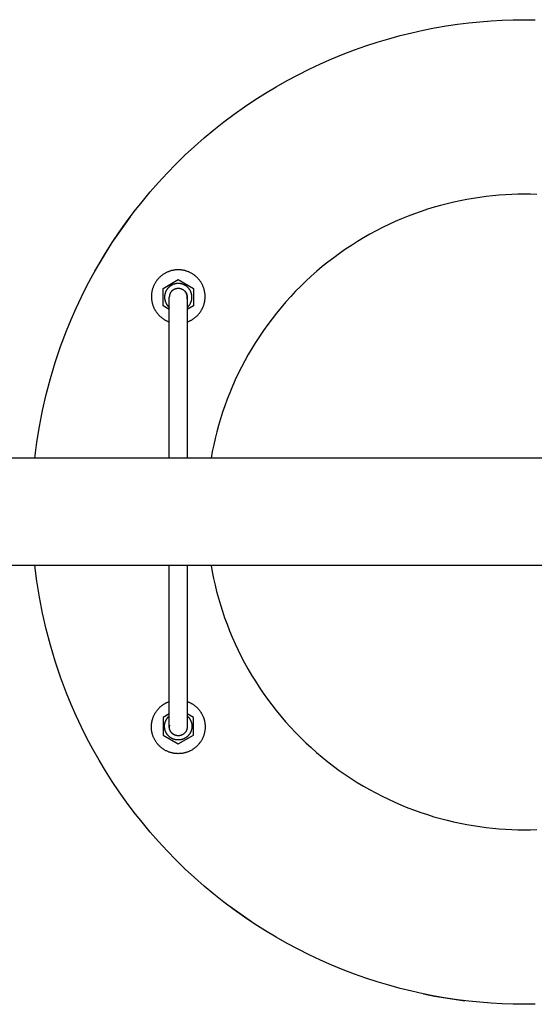
# Model space of a CAD drawing. Units: millimetres. Extents: x -1809 to 1809, y -3850 to 3850.
# Drawn here: x -899 to -612, y -275 to 275 of the extents above; entities that cross this region are included whole.
import ezdxf

# ---------------------------------------------------------------- set-up
doc = ezdxf.new("R2010")
doc.units = ezdxf.units.MM
doc.layers.add('ORG1004AY 2D', color=7, linetype='Continuous', true_color=0x000000)

msp = doc.modelspace()

# ---------------------------------------------------------------- linework, layer by layer
at = {"layer": 'ORG1004AY 2D', "color": 18, "lineweight": -3, "true_color": 0x000000}
for points in [[(-812.03, 194.31), (-806.93, 199.27), (-801.71, 204.11), (-796.36, 208.8), (-790.91, 213.35), (-785.34, 217.75), (-779.67, 222), (-773.91, 226.09), (-768.06, 230.03), (-762.12, 233.8), (-756.11, 237.41), (-750.03, 240.85), (-743.88, 244.13), (-737.68, 247.24), (-731.43, 250.18), (-725.13, 252.95), (-718.8, 255.54), (-712.44, 257.97), (-706.06, 260.23), (-699.65, 262.32), (-693.24, 264.24), (-686.83, 265.99), (-680.41, 267.58), (-674.01, 269), (-667.61, 270.26), (-661.24, 271.36), (-654.89, 272.31), (-648.57, 273.1), (-642.28, 273.74), (-636.04, 274.23), (-629.83, 274.58), (-623.68, 274.78), (-617.57, 274.85)], [(-617.57, 274.85), (-611.47, 274.78)], [(-890.92, 30), (-889.8, 38.8), (-888.39, 47.65), (-886.67, 56.55), (-884.63, 65.47), (-882.28, 74.39), (-879.6, 83.32), (-876.6, 92.22), (-873.27, 101.08), (-870.67, 107.41), (-867.9, 113.7), (-864.96, 119.96), (-861.85, 126.16), (-858.58, 132.3), (-855.13, 138.39), (-851.52, 144.4), (-847.75, 150.33), (-843.81, 156.19), (-839.72, 161.95), (-835.47, 167.62), (-831.07, 173.18), (-826.52, 178.64), (-821.83, 183.98), (-817, 189.21), (-812.03, 194.31)], [(-610.59, 177.21), (-614.1, 177.32), (-617.57, 177.35), (-621.05, 177.32), (-624.56, 177.21), (-628.08, 177.04), (-631.64, 176.79), (-635.21, 176.47), (-638.8, 176.08), (-642.41, 175.61), (-646.03, 175.06), (-649.66, 174.43), (-653.3, 173.72), (-656.95, 172.93), (-660.61, 172.06), (-664.27, 171.1), (-667.92, 170.06), (-671.58, 168.94), (-675.22, 167.73), (-678.86, 166.44), (-682.49, 165.06), (-686.1, 163.59), (-689.69, 162.04), (-693.27, 160.4), (-696.82, 158.68), (-700.34, 156.87), (-703.84, 154.98), (-707.3, 153), (-710.73, 150.94), (-714.11, 148.8), (-717.46, 146.58), (-720.76, 144.27), (-724.02, 141.89), (-727.23, 139.43), (-730.38, 136.9), (-733.48, 134.29), (-736.52, 131.6), (-739.5, 128.85), (-742.41, 126.03), (-745.27, 123.14), (-748.05, 120.19), (-750.77, 117.18), (-753.41, 114.11), (-755.98, 110.98), (-758.48, 107.8), (-760.89, 104.57), (-763.23, 101.29), (-765.5, 97.96), (-767.68, 94.59), (-769.77, 91.18), (-771.79, 87.74), (-773.72, 84.26), (-775.57, 80.75), (-777.33, 77.21), (-779.01, 73.64), (-780.6, 70.06), (-782.1, 66.46), (-783.52, 62.83), (-784.86, 59.2), (-786.11, 55.56), (-787.27, 51.91), (-788.35, 48.25), (-789.34, 44.59), (-790.25, 40.94), (-791.08, 37.29), (-791.83, 33.64), (-792.5, 30)], [(-857.45, 134.34), (-847.75, 150.33), (-837.6, 164.82)], [(-805.86, 106.01), (-805.59, 106.1), (-805.33, 106.21), (-805.06, 106.32), (-804.79, 106.43), (-804.53, 106.55), (-804.27, 106.68), (-804, 106.81), (-803.74, 106.95), (-803.49, 107.09), (-803.23, 107.24), (-802.98, 107.39), (-802.73, 107.55), (-802.48, 107.71), (-802.23, 107.88), (-801.99, 108.05), (-801.75, 108.23), (-801.52, 108.42), (-801.28, 108.61), (-801.05, 108.8), (-800.83, 109), (-800.61, 109.2), (-800.39, 109.41), (-800.18, 109.62), (-799.97, 109.84), (-799.77, 110.06), (-799.57, 110.28), (-799.37, 110.51), (-799.18, 110.74), (-799, 110.98), (-798.82, 111.21), (-798.64, 111.46), (-798.47, 111.7), (-798.3, 111.95), (-798.14, 112.2), (-797.99, 112.45), (-797.84, 112.71), (-797.7, 112.96), (-797.56, 113.22), (-797.43, 113.48), (-797.3, 113.75), (-797.18, 114.01), (-797.06, 114.28), (-796.95, 114.54), (-796.85, 114.81), (-796.75, 115.08), (-796.65, 115.35), (-796.56, 115.62), (-796.48, 115.89), (-796.4, 116.16), (-796.33, 116.43), (-796.27, 116.7), (-796.2, 116.97), (-796.15, 117.24), (-796.1, 117.51), (-796.05, 117.78), (-796.01, 118.05), (-795.98, 118.32), (-795.95, 118.58), (-795.92, 118.85), (-795.9, 119.11), (-795.87, 119.63), (-795.86, 120.15), (-795.87, 120.48), (-795.88, 120.82), (-795.9, 121.16), (-795.92, 121.5), (-795.96, 121.84), (-796, 122.18), (-796.05, 122.53), (-796.11, 122.88), (-796.18, 123.23), (-796.26, 123.58), (-796.35, 123.93), (-796.44, 124.28), (-796.55, 124.63), (-796.66, 124.97), (-796.78, 125.32), (-796.92, 125.67), (-797.06, 126.02), (-797.21, 126.36), (-797.37, 126.7), (-797.54, 127.04), (-797.72, 127.37), (-797.91, 127.7), (-798.1, 128.03), (-798.31, 128.36), (-798.52, 128.68), (-798.75, 128.99), (-798.98, 129.3), (-799.22, 129.6), (-799.47, 129.9), (-799.72, 130.19), (-799.99, 130.48), (-800.26, 130.76), (-800.54, 131.03), (-800.82, 131.29), (-801.11, 131.55), (-801.41, 131.79), (-801.71, 132.03), (-802.02, 132.27), (-802.34, 132.49), (-802.66, 132.7), (-802.98, 132.91), (-803.31, 133.11), (-803.64, 133.29), (-803.97, 133.47), (-804.31, 133.64), (-804.65, 133.8), (-805, 133.95), (-805.34, 134.1), (-805.69, 134.23), (-806.04, 134.35), (-806.39, 134.46), (-806.74, 134.57), (-807.09, 134.67), (-807.44, 134.75), (-807.79, 134.83), (-808.13, 134.9), (-808.48, 134.96), (-808.83, 135.01), (-809.17, 135.05), (-809.52, 135.09), (-809.86, 135.11), (-810.2, 135.13), (-810.53, 135.14), (-810.86, 135.15), (-811.2, 135.14), (-811.53, 135.13), (-811.87, 135.11), (-812.21, 135.09), (-812.55, 135.05), (-812.9, 135.01), (-813.25, 134.96), (-813.59, 134.9), (-813.94, 134.83), (-814.29, 134.75), (-814.64, 134.67), (-814.99, 134.57), (-815.34, 134.46), (-815.69, 134.35), (-816.04, 134.23), (-816.39, 134.1), (-816.73, 133.95), (-817.07, 133.8), (-817.42, 133.64), (-817.75, 133.47), (-818.09, 133.29), (-818.42, 133.11), (-818.75, 132.91), (-819.07, 132.7), (-819.39, 132.49), (-819.71, 132.27), (-820.01, 132.03), (-820.32, 131.79), (-820.62, 131.55), (-820.91, 131.29), (-821.19, 131.03), (-821.47, 130.76), (-821.74, 130.48), (-822.01, 130.19), (-822.26, 129.9), (-822.51, 129.6), (-822.75, 129.3), (-822.98, 128.99), (-823.2, 128.68), (-823.42, 128.36), (-823.62, 128.03), (-823.82, 127.7), (-824.01, 127.37), (-824.19, 127.04), (-824.36, 126.7), (-824.52, 126.36), (-824.67, 126.02), (-824.81, 125.67), (-824.94, 125.32), (-825.07, 124.97), (-825.18, 124.63), (-825.29, 124.28), (-825.38, 123.93), (-825.47, 123.58), (-825.54, 123.23), (-825.61, 122.88), (-825.67, 122.53), (-825.73, 122.18), (-825.77, 121.84), (-825.8, 121.5), (-825.83, 121.16), (-825.85, 120.82), (-825.86, 120.48), (-825.86, 120.15), (-825.86, 119.63), (-825.83, 119.11), (-825.81, 118.85), (-825.78, 118.58), (-825.75, 118.32), (-825.72, 118.05), (-825.68, 117.78), (-825.63, 117.51), (-825.58, 117.24), (-825.52, 116.97), (-825.46, 116.7), (-825.4, 116.43), (-825.32, 116.16), (-825.25, 115.89), (-825.16, 115.62), (-825.08, 115.35), (-824.98, 115.08), (-824.88, 114.81), (-824.78, 114.54), (-824.67, 114.28), (-824.55, 114.01), (-824.43, 113.75), (-824.3, 113.48), (-824.17, 113.22), (-824.03, 112.96), (-823.89, 112.71), (-823.74, 112.45), (-823.58, 112.2), (-823.42, 111.95), (-823.26, 111.7), (-823.09, 111.46), (-822.91, 111.21), (-822.73, 110.98), (-822.55, 110.74), (-822.36, 110.51), (-822.16, 110.28), (-821.96, 110.06), (-821.76, 109.84), (-821.55, 109.62), (-821.34, 109.41), (-821.12, 109.2), (-820.9, 109), (-820.67, 108.8), (-820.44, 108.61), (-820.21, 108.42), (-819.98, 108.23), (-819.74, 108.05), (-819.49, 107.88), (-819.25, 107.71), (-819, 107.55), (-818.75, 107.39), (-818.5, 107.24), (-818.24, 107.09), (-817.98, 106.95), (-817.72, 106.81), (-817.46, 106.68), (-817.2, 106.55), (-816.93, 106.43), (-816.67, 106.32), (-816.4, 106.21), (-816.13, 106.1), (-815.86, 106.01)], [(-819.36, 124.76), (-810.86, 129.67)], [(-803.21, 119.85), (-803.22, 120.02), (-803.22, 120.19), (-803.23, 120.37), (-803.25, 120.54), (-803.26, 120.71), (-803.28, 120.89), (-803.31, 121.07), (-803.34, 121.24), (-803.38, 121.42), (-803.42, 121.6), (-803.46, 121.78), (-803.51, 121.96), (-803.56, 122.13), (-803.62, 122.31), (-803.68, 122.49), (-803.75, 122.67), (-803.82, 122.84), (-803.9, 123.02), (-803.98, 123.19), (-804.07, 123.37), (-804.16, 123.54), (-804.26, 123.71), (-804.36, 123.87), (-804.46, 124.04), (-804.57, 124.2), (-804.68, 124.36), (-804.8, 124.52), (-804.92, 124.67), (-805.05, 124.83), (-805.18, 124.97), (-805.32, 125.12), (-805.45, 125.26), (-805.6, 125.4), (-805.74, 125.53), (-805.89, 125.66), (-806.04, 125.79), (-806.2, 125.91), (-806.35, 126.03), (-806.52, 126.15), (-806.68, 126.25), (-806.84, 126.36), (-807.01, 126.46), (-807.18, 126.56), (-807.35, 126.65), (-807.52, 126.73), (-807.7, 126.82), (-807.87, 126.89), (-808.05, 126.96), (-808.23, 127.03), (-808.4, 127.09), (-808.58, 127.15), (-808.76, 127.21), (-808.94, 127.26), (-809.12, 127.3), (-809.29, 127.34), (-809.47, 127.37), (-809.65, 127.4), (-809.83, 127.43), (-810, 127.45), (-810.18, 127.47), (-810.35, 127.48), (-810.52, 127.49), (-810.69, 127.5), (-810.86, 127.5), (-811.03, 127.5), (-811.21, 127.49), (-811.38, 127.48), (-811.55, 127.47), (-811.73, 127.45), (-811.9, 127.43), (-812.08, 127.4), (-812.26, 127.37), (-812.43, 127.34), (-812.61, 127.3), (-812.79, 127.26), (-812.97, 127.21), (-813.15, 127.15), (-813.33, 127.09), (-813.5, 127.03), (-813.68, 126.96), (-813.86, 126.89), (-814.03, 126.82), (-814.21, 126.73), (-814.38, 126.65), (-814.55, 126.56), (-814.72, 126.46), (-814.89, 126.36), (-815.05, 126.25), (-815.21, 126.15), (-815.37, 126.03), (-815.53, 125.91), (-815.69, 125.79), (-815.84, 125.66), (-815.99, 125.53), (-816.13, 125.4), (-816.27, 125.26), (-816.41, 125.12), (-816.55, 124.97), (-816.68, 124.83), (-816.8, 124.67), (-816.93, 124.52), (-817.04, 124.36), (-817.16, 124.2), (-817.27, 124.04), (-817.37, 123.87), (-817.47, 123.71), (-817.57, 123.54), (-817.66, 123.37), (-817.75, 123.19), (-817.83, 123.02), (-817.9, 122.84), (-817.98, 122.67), (-818.04, 122.49), (-818.11, 122.31), (-818.17, 122.13), (-818.22, 121.96), (-818.27, 121.78), (-818.31, 121.6), (-818.35, 121.42), (-818.39, 121.24), (-818.42, 121.07), (-818.44, 120.89), (-818.47, 120.71), (-818.48, 120.54), (-818.5, 120.37), (-818.51, 120.19), (-818.51, 120.02), (-818.51, 119.85)], [(-810.86, 129.67), (-802.36, 124.76)], [(-819.36, 114.94), (-819.36, 124.76)], [(-814.4, 123.39), (-814.49, 123.29), (-814.58, 123.2), (-814.66, 123.1), (-814.75, 123), (-814.83, 122.9), (-814.9, 122.8), (-814.98, 122.69), (-815.05, 122.59), (-815.12, 122.48), (-815.18, 122.37), (-815.25, 122.26), (-815.31, 122.15), (-815.36, 122.04), (-815.42, 121.92), (-815.47, 121.81), (-815.51, 121.69), (-815.56, 121.58), (-815.6, 121.46), (-815.64, 121.34), (-815.67, 121.23), (-815.7, 121.11), (-815.73, 120.99), (-815.76, 120.88), (-815.78, 120.76), (-815.8, 120.65), (-815.82, 120.53), (-815.83, 120.42), (-815.84, 120.3), (-815.85, 120.19), (-815.86, 120.07), (-815.86, 119.96), (-815.86, 119.85)], [(-814.4, 123.39), (-814.31, 123.48), (-814.21, 123.57), (-814.11, 123.65), (-814.02, 123.73), (-813.91, 123.81), (-813.81, 123.89), (-813.71, 123.97), (-813.6, 124.04), (-813.49, 124.11), (-813.38, 124.17), (-813.27, 124.23), (-813.16, 124.29), (-813.05, 124.35), (-812.93, 124.4), (-812.82, 124.45), (-812.7, 124.5), (-812.59, 124.54), (-812.47, 124.59), (-812.36, 124.62), (-812.24, 124.66), (-812.12, 124.69), (-812.01, 124.72), (-811.89, 124.75), (-811.77, 124.77), (-811.66, 124.79), (-811.54, 124.81), (-811.43, 124.82), (-811.31, 124.83), (-811.2, 124.84), (-811.09, 124.85), (-810.98, 124.85), (-810.86, 124.85), (-810.75, 124.85), (-810.64, 124.85), (-810.53, 124.84), (-810.41, 124.83), (-810.3, 124.82), (-810.19, 124.81), (-810.07, 124.79), (-809.95, 124.77), (-809.84, 124.75), (-809.72, 124.72), (-809.6, 124.69), (-809.49, 124.66), (-809.37, 124.62), (-809.26, 124.59), (-809.14, 124.54), (-809.02, 124.5), (-808.91, 124.45), (-808.79, 124.4), (-808.68, 124.35), (-808.57, 124.29), (-808.46, 124.23), (-808.35, 124.17), (-808.24, 124.11), (-808.13, 124.04), (-808.02, 123.97), (-807.92, 123.89), (-807.81, 123.81), (-807.71, 123.73), (-807.61, 123.65), (-807.52, 123.57), (-807.42, 123.48), (-807.33, 123.39), (-807.09, 123.13), (-806.88, 122.87), (-806.68, 122.59), (-806.5, 122.3), (-806.35, 122), (-806.22, 121.69), (-806.1, 121.38), (-806.02, 121.07), (-805.95, 120.76), (-805.9, 120.45), (-805.87, 120.15), (-805.86, 119.85)], [(-805.86, 119.85), (-805.87, 119.96), (-805.87, 120.07), (-805.88, 120.19), (-805.88, 120.3), (-805.9, 120.42), (-805.91, 120.53), (-805.93, 120.65), (-805.95, 120.76), (-805.97, 120.88), (-806, 120.99), (-806.03, 121.11), (-806.06, 121.23), (-806.09, 121.34), (-806.13, 121.46), (-806.17, 121.58), (-806.22, 121.69), (-806.26, 121.81), (-806.31, 121.92), (-806.37, 122.04), (-806.42, 122.15), (-806.48, 122.26), (-806.54, 122.37), (-806.61, 122.48), (-806.68, 122.59), (-806.75, 122.69), (-806.83, 122.8), (-806.9, 122.9), (-806.98, 123), (-807.07, 123.1), (-807.15, 123.2), (-807.24, 123.29), (-807.33, 123.39)], [(-802.36, 124.76), (-802.36, 119.85)], [(-818.51, 119.85), (-818.51, 119.67), (-818.51, 119.48), (-818.49, 119.29), (-818.48, 119.1), (-818.46, 118.91), (-818.43, 118.72), (-818.4, 118.53), (-818.36, 118.33), (-818.32, 118.14), (-818.27, 117.95), (-818.22, 117.75), (-818.16, 117.56), (-818.1, 117.36), (-818.03, 117.17), (-817.95, 116.98), (-817.87, 116.79), (-817.79, 116.6), (-817.7, 116.41), (-817.6, 116.22), (-817.5, 116.04), (-817.39, 115.85), (-817.27, 115.68), (-817.15, 115.5), (-817.03, 115.32), (-816.9, 115.15), (-816.77, 114.98), (-816.63, 114.82), (-816.48, 114.66), (-816.33, 114.5), (-816.18, 114.35), (-816.03, 114.2), (-815.86, 114.06)], [(-815.86, 111.72), (-815.86, 119.32), (-815.86, 119.72), (-815.86, 119.85), (-815.86, 119.85)], [(-805.95, 118.94), (-805.93, 119.06), (-805.91, 119.17), (-805.9, 119.29), (-805.88, 119.4), (-805.88, 119.52), (-805.87, 119.63), (-805.87, 119.74), (-805.86, 119.85)], [(-805.95, 118.94), (-805.9, 119.25), (-805.87, 119.55), (-805.86, 119.85)], [(-805.86, 119.85), (-805.86, 119.85), (-805.86, 119.32), (-805.86, 117.7), (-805.86, 111.72)], [(-805.86, 114.06), (-805.7, 114.2), (-805.55, 114.35), (-805.39, 114.5), (-805.24, 114.66), (-805.1, 114.82), (-804.96, 114.98), (-804.83, 115.15), (-804.7, 115.32), (-804.57, 115.5), (-804.45, 115.68), (-804.34, 115.85), (-804.23, 116.04), (-804.13, 116.22), (-804.03, 116.41), (-803.94, 116.6), (-803.85, 116.79), (-803.77, 116.98), (-803.7, 117.17), (-803.63, 117.36), (-803.57, 117.56), (-803.51, 117.75), (-803.46, 117.95), (-803.41, 118.14), (-803.37, 118.33), (-803.33, 118.53), (-803.3, 118.72), (-803.27, 118.91), (-803.25, 119.1), (-803.23, 119.29), (-803.22, 119.48), (-803.22, 119.67), (-803.21, 119.85)], [(-802.36, 119.85), (-802.36, 119.85), (-802.36, 117.36), (-802.36, 114.94)], [(-815.86, 112.92), (-819.36, 114.94)], [(-815.86, 30), (-815.86, 111.72)], [(-802.36, 114.94), (-805.86, 112.92)], [(-805.86, 111.72), (-805.86, 30)], [(1770, 30), (-1770, 30)], [(1770, -30), (-1770, -30)], [(-812.03, -194.6), (-817, -189.5), (-821.83, -184.28), (-826.52, -178.94), (-831.07, -173.48), (-835.47, -167.92), (-839.72, -162.25), (-843.81, -156.48), (-847.75, -150.63), (-851.52, -144.7), (-855.13, -138.68), (-858.58, -132.6), (-861.85, -126.45), (-864.96, -120.25), (-867.9, -114), (-870.67, -107.71), (-873.27, -101.37), (-876.61, -92.48), (-879.63, -83.54), (-882.31, -74.58), (-884.67, -65.61), (-886.71, -56.65), (-888.43, -47.72), (-889.84, -38.83), (-890.95, -30)], [(-815.86, -112.02), (-815.86, -30)], [(-805.86, -30), (-805.86, -112.02)], [(-792.55, -30), (-791.89, -33.64), (-791.14, -37.29), (-790.32, -40.95), (-789.42, -44.61), (-788.43, -48.27), (-787.35, -51.93), (-786.19, -55.59), (-784.95, -59.24), (-783.62, -62.88), (-782.21, -66.5), (-780.7, -70.11), (-779.12, -73.7), (-777.44, -77.27), (-775.68, -80.82), (-773.84, -84.34), (-771.91, -87.82), (-769.9, -91.27), (-767.8, -94.69), (-765.62, -98.07), (-763.36, -101.4), (-761.02, -104.69), (-758.61, -107.93), (-756.11, -111.11), (-753.54, -114.25), (-750.9, -117.33), (-748.18, -120.35), (-745.4, -123.3), (-742.55, -126.2), (-739.63, -129.02), (-736.65, -131.78), (-733.61, -134.47), (-730.51, -137.09), (-727.35, -139.63), (-724.14, -142.1), (-720.89, -144.48), (-717.58, -146.79), (-714.23, -149.02), (-710.84, -151.17), (-707.41, -153.24), (-703.94, -155.22), (-700.45, -157.11), (-696.92, -158.93), (-693.36, -160.65), (-689.79, -162.3), (-686.19, -163.85), (-682.57, -165.32), (-678.94, -166.7), (-675.3, -168), (-671.65, -169.21), (-667.99, -170.34), (-664.33, -171.38), (-660.66, -172.34), (-657, -173.21), (-653.35, -174.01), (-649.7, -174.72), (-646.06, -175.35), (-642.44, -175.9), (-638.83, -176.37), (-635.23, -176.77), (-631.65, -177.09), (-628.1, -177.34), (-624.56, -177.51), (-621.06, -177.61), (-617.57, -177.65), (-614.09, -177.61), (-610.58, -177.51)], [(-805.86, -106.01), (-805.6, -106.1), (-805.33, -106.21), (-805.06, -106.32), (-804.79, -106.43), (-804.53, -106.55), (-804.27, -106.68), (-804, -106.81), (-803.74, -106.95), (-803.49, -107.09), (-803.23, -107.24), (-802.98, -107.39), (-802.73, -107.55), (-802.48, -107.71), (-802.23, -107.88), (-801.99, -108.05), (-801.75, -108.23), (-801.52, -108.42), (-801.28, -108.61), (-801.05, -108.8), (-800.83, -109), (-800.61, -109.2), (-800.39, -109.41), (-800.18, -109.62), (-799.97, -109.84), (-799.77, -110.06), (-799.57, -110.28), (-799.37, -110.51), (-799.18, -110.74), (-799, -110.98), (-798.82, -111.21), (-798.64, -111.46), (-798.47, -111.7), (-798.3, -111.95), (-798.14, -112.2), (-797.99, -112.45), (-797.84, -112.71), (-797.7, -112.96), (-797.56, -113.22), (-797.43, -113.48), (-797.3, -113.75), (-797.18, -114.01), (-797.06, -114.28), (-796.95, -114.54), (-796.85, -114.81), (-796.75, -115.08), (-796.65, -115.35), (-796.56, -115.62), (-796.48, -115.89), (-796.4, -116.16), (-796.33, -116.43), (-796.27, -116.7), (-796.2, -116.97), (-796.15, -117.24), (-796.1, -117.51), (-796.05, -117.78), (-796.01, -118.05), (-795.98, -118.32), (-795.95, -118.58), (-795.92, -118.85), (-795.9, -119.11), (-795.87, -119.63), (-795.86, -120.15), (-795.87, -120.48), (-795.88, -120.82), (-795.9, -121.16), (-795.92, -121.5), (-795.96, -121.84), (-796, -122.18), (-796.05, -122.53), (-796.11, -122.88), (-796.18, -123.23), (-796.26, -123.58), (-796.35, -123.93), (-796.44, -124.28), (-796.55, -124.63), (-796.66, -124.97), (-796.78, -125.32), (-796.92, -125.67), (-797.06, -126.02), (-797.21, -126.36), (-797.37, -126.7), (-797.54, -127.04), (-797.72, -127.37), (-797.91, -127.7), (-798.1, -128.03), (-798.31, -128.36), (-798.52, -128.68), (-798.75, -128.99), (-798.98, -129.3), (-799.22, -129.6), (-799.47, -129.9), (-799.72, -130.19), (-799.99, -130.48), (-800.26, -130.76), (-800.54, -131.03), (-800.82, -131.29), (-801.11, -131.55), (-801.41, -131.79), (-801.71, -132.03), (-802.02, -132.27), (-802.34, -132.49), (-802.66, -132.7), (-802.98, -132.91), (-803.31, -133.11), (-803.64, -133.29), (-803.97, -133.47), (-804.31, -133.64), (-804.65, -133.8), (-805, -133.95), (-805.34, -134.1), (-805.69, -134.23), (-806.04, -134.35), (-806.39, -134.46), (-806.74, -134.57), (-807.09, -134.67), (-807.44, -134.75), (-807.79, -134.83), (-808.13, -134.9), (-808.48, -134.96), (-808.83, -135.01), (-809.17, -135.05), (-809.52, -135.09), (-809.86, -135.11), (-810.2, -135.13), (-810.53, -135.14), (-810.86, -135.15), (-811.2, -135.14), (-811.53, -135.13), (-811.87, -135.11), (-812.21, -135.09), (-812.55, -135.05), (-812.9, -135.01), (-813.25, -134.96), (-813.59, -134.9), (-813.94, -134.83), (-814.29, -134.75), (-814.64, -134.67), (-814.99, -134.57), (-815.34, -134.46), (-815.69, -134.35), (-816.04, -134.23), (-816.39, -134.1), (-816.73, -133.95), (-817.07, -133.8), (-817.42, -133.64), (-817.75, -133.47), (-818.09, -133.29), (-818.42, -133.11), (-818.75, -132.91), (-819.07, -132.7), (-819.39, -132.49), (-819.71, -132.27), (-820.01, -132.03), (-820.32, -131.79), (-820.62, -131.55), (-820.91, -131.29), (-821.19, -131.03), (-821.47, -130.76), (-821.74, -130.48), (-822.01, -130.19), (-822.26, -129.9), (-822.51, -129.6), (-822.75, -129.3), (-822.98, -128.99), (-823.2, -128.68), (-823.42, -128.36), (-823.62, -128.03), (-823.82, -127.7), (-824.01, -127.37), (-824.19, -127.04), (-824.36, -126.7), (-824.52, -126.36), (-824.67, -126.02), (-824.81, -125.67), (-824.94, -125.32), (-825.07, -124.97), (-825.18, -124.63), (-825.29, -124.28), (-825.38, -123.93), (-825.47, -123.58), (-825.54, -123.23), (-825.61, -122.88), (-825.67, -122.53), (-825.73, -122.18), (-825.77, -121.84), (-825.8, -121.5), (-825.83, -121.16), (-825.85, -120.82), (-825.86, -120.48), (-825.86, -120.15), (-825.86, -119.63), (-825.83, -119.11), (-825.81, -118.85), (-825.78, -118.58), (-825.75, -118.32), (-825.72, -118.05), (-825.68, -117.78), (-825.63, -117.51), (-825.58, -117.24), (-825.52, -116.97), (-825.46, -116.7), (-825.4, -116.43), (-825.32, -116.16), (-825.25, -115.89), (-825.16, -115.62), (-825.08, -115.35), (-824.98, -115.08), (-824.88, -114.81), (-824.78, -114.54), (-824.67, -114.28), (-824.55, -114.01), (-824.43, -113.75), (-824.3, -113.48), (-824.17, -113.22), (-824.03, -112.96), (-823.89, -112.71), (-823.74, -112.45), (-823.58, -112.2), (-823.42, -111.95), (-823.26, -111.7), (-823.09, -111.46), (-822.91, -111.21), (-822.73, -110.98), (-822.55, -110.74), (-822.36, -110.51), (-822.16, -110.28), (-821.96, -110.06), (-821.76, -109.84), (-821.55, -109.62), (-821.34, -109.41), (-821.12, -109.2), (-820.9, -109), (-820.67, -108.8), (-820.44, -108.61), (-820.21, -108.42), (-819.98, -108.23), (-819.74, -108.05), (-819.49, -107.88), (-819.25, -107.71), (-819, -107.55), (-818.75, -107.39), (-818.5, -107.24), (-818.24, -107.09), (-817.98, -106.95), (-817.72, -106.81), (-817.46, -106.68), (-817.2, -106.55), (-816.93, -106.43), (-816.67, -106.32), (-816.4, -106.21), (-816.13, -106.1), (-815.86, -106.01)], [(-815.86, -112.92), (-819.36, -114.94)], [(-819.36, -114.94), (-819.36, -124.76)], [(-818.51, -119.85), (-818.51, -119.67), (-818.51, -119.48), (-818.49, -119.29), (-818.48, -119.1), (-818.46, -118.91), (-818.43, -118.72), (-818.4, -118.53), (-818.36, -118.33), (-818.32, -118.14), (-818.27, -117.95), (-818.22, -117.75), (-818.16, -117.56), (-818.1, -117.36), (-818.03, -117.17), (-817.95, -116.98), (-817.87, -116.79), (-817.79, -116.6), (-817.7, -116.41), (-817.6, -116.22), (-817.5, -116.04), (-817.39, -115.85), (-817.27, -115.67), (-817.15, -115.5), (-817.03, -115.32), (-816.9, -115.15), (-816.77, -114.98), (-816.63, -114.82), (-816.48, -114.66), (-816.33, -114.5), (-816.18, -114.35), (-816.03, -114.2), (-815.86, -114.06)], [(-815.86, -120.15), (-815.86, -120.15), (-815.86, -119.62), (-815.86, -118), (-815.86, -112.02)], [(-805.86, -112.02), (-805.86, -119.62), (-805.86, -120.02), (-805.86, -120.15), (-805.86, -120.15)], [(-802.36, -114.94), (-805.86, -112.92)], [(-805.86, -114.06), (-805.7, -114.2), (-805.55, -114.35), (-805.39, -114.5), (-805.24, -114.66), (-805.1, -114.82), (-804.96, -114.98), (-804.83, -115.15), (-804.7, -115.32), (-804.57, -115.5), (-804.45, -115.68), (-804.34, -115.86), (-804.23, -116.04), (-804.13, -116.22), (-804.03, -116.41), (-803.94, -116.6), (-803.85, -116.79), (-803.77, -116.98), (-803.7, -117.17), (-803.63, -117.36), (-803.57, -117.56), (-803.51, -117.75), (-803.46, -117.95), (-803.41, -118.14), (-803.37, -118.33), (-803.33, -118.53), (-803.3, -118.72), (-803.27, -118.91), (-803.25, -119.1), (-803.23, -119.29), (-803.22, -119.48), (-803.22, -119.67), (-803.21, -119.85)], [(-802.36, -119.85), (-802.36, -119.85), (-802.36, -117.36), (-802.36, -114.94)], [(-803.21, -119.85), (-803.22, -120.02), (-803.22, -120.19), (-803.23, -120.37), (-803.25, -120.54), (-803.26, -120.71), (-803.28, -120.89), (-803.31, -121.07), (-803.34, -121.24), (-803.38, -121.42), (-803.42, -121.6), (-803.46, -121.78), (-803.51, -121.96), (-803.56, -122.13), (-803.62, -122.31), (-803.68, -122.49), (-803.75, -122.67), (-803.82, -122.84), (-803.9, -123.02), (-803.98, -123.19), (-804.07, -123.37), (-804.16, -123.54), (-804.26, -123.71), (-804.36, -123.87), (-804.46, -124.04), (-804.57, -124.2), (-804.68, -124.36), (-804.8, -124.52), (-804.92, -124.67), (-805.05, -124.83), (-805.18, -124.97), (-805.32, -125.12), (-805.45, -125.26), (-805.6, -125.4), (-805.74, -125.53), (-805.89, -125.66), (-806.04, -125.79), (-806.2, -125.91), (-806.35, -126.03), (-806.52, -126.15), (-806.68, -126.25), (-806.84, -126.36), (-807.01, -126.46), (-807.18, -126.56), (-807.35, -126.65), (-807.52, -126.73), (-807.7, -126.82), (-807.87, -126.89), (-808.05, -126.96), (-808.23, -127.03), (-808.4, -127.09), (-808.58, -127.15), (-808.76, -127.21), (-808.94, -127.26), (-809.12, -127.3), (-809.29, -127.34), (-809.47, -127.37), (-809.65, -127.4), (-809.83, -127.43), (-810, -127.45), (-810.18, -127.47), (-810.35, -127.48), (-810.52, -127.49), (-810.69, -127.5), (-810.86, -127.5), (-811.03, -127.5), (-811.21, -127.49), (-811.38, -127.48), (-811.55, -127.47), (-811.73, -127.45), (-811.9, -127.43), (-812.08, -127.4), (-812.26, -127.37), (-812.43, -127.34), (-812.61, -127.3), (-812.79, -127.26), (-812.97, -127.21), (-813.15, -127.15), (-813.33, -127.09), (-813.5, -127.03), (-813.68, -126.96), (-813.86, -126.89), (-814.03, -126.82), (-814.21, -126.73), (-814.38, -126.65), (-814.55, -126.56), (-814.72, -126.46), (-814.89, -126.36), (-815.05, -126.25), (-815.21, -126.15), (-815.37, -126.03), (-815.53, -125.91), (-815.69, -125.79), (-815.84, -125.66), (-815.99, -125.53), (-816.13, -125.4), (-816.27, -125.26), (-816.41, -125.12), (-816.55, -124.97), (-816.68, -124.83), (-816.8, -124.67), (-816.93, -124.52), (-817.04, -124.36), (-817.16, -124.2), (-817.27, -124.04), (-817.37, -123.87), (-817.47, -123.71), (-817.57, -123.54), (-817.66, -123.37), (-817.75, -123.19), (-817.83, -123.02), (-817.9, -122.84), (-817.98, -122.67), (-818.04, -122.49), (-818.11, -122.31), (-818.17, -122.13), (-818.22, -121.96), (-818.27, -121.78), (-818.31, -121.6), (-818.35, -121.42), (-818.39, -121.24), (-818.42, -121.07), (-818.44, -120.89), (-818.47, -120.71), (-818.48, -120.54), (-818.5, -120.37), (-818.51, -120.19), (-818.51, -120.02), (-818.51, -119.85)], [(-815.86, -120.15), (-815.86, -120.04), (-815.86, -119.93), (-815.85, -119.81), (-815.84, -119.7), (-815.83, -119.58), (-815.82, -119.47), (-815.8, -119.35), (-815.78, -119.24)], [(-815.78, -119.24), (-815.78, -119.24), (-815.83, -119.55), (-815.86, -119.85), (-815.86, -120.15)], [(-815.86, -120), (-815.86, -119.85)], [(-814.4, -123.68), (-814.49, -123.59), (-814.58, -123.5), (-814.66, -123.4), (-814.75, -123.3), (-814.83, -123.2), (-814.9, -123.1), (-814.98, -122.99), (-815.05, -122.88), (-815.12, -122.78), (-815.18, -122.67), (-815.25, -122.56), (-815.31, -122.44), (-815.36, -122.33), (-815.42, -122.22), (-815.47, -122.1), (-815.51, -121.99), (-815.56, -121.87), (-815.6, -121.76), (-815.64, -121.64), (-815.67, -121.52), (-815.7, -121.41), (-815.73, -121.29), (-815.76, -121.17), (-815.78, -121.06), (-815.8, -120.94), (-815.82, -120.83), (-815.83, -120.71), (-815.84, -120.6), (-815.85, -120.48), (-815.86, -120.37), (-815.86, -120.26), (-815.86, -120.15)], [(-807.33, -123.68), (-807.42, -123.77), (-807.52, -123.86), (-807.61, -123.95), (-807.71, -124.03), (-807.81, -124.11), (-807.92, -124.19), (-808.02, -124.26), (-808.13, -124.33), (-808.24, -124.4), (-808.35, -124.47), (-808.46, -124.53), (-808.57, -124.59), (-808.68, -124.65), (-808.79, -124.7), (-808.91, -124.75), (-809.02, -124.8), (-809.14, -124.84), (-809.26, -124.88), (-809.37, -124.92), (-809.49, -124.96), (-809.6, -124.99), (-809.72, -125.02), (-809.84, -125.04), (-809.95, -125.06), (-810.07, -125.08), (-810.19, -125.1), (-810.3, -125.12), (-810.41, -125.13), (-810.53, -125.14), (-810.64, -125.14), (-810.75, -125.15), (-810.86, -125.15), (-810.98, -125.15), (-811.09, -125.14), (-811.2, -125.14), (-811.31, -125.13), (-811.43, -125.12), (-811.54, -125.1), (-811.66, -125.08), (-811.77, -125.06), (-811.89, -125.04), (-812.01, -125.02), (-812.12, -124.99), (-812.24, -124.96), (-812.36, -124.92), (-812.47, -124.88), (-812.59, -124.84), (-812.7, -124.8), (-812.82, -124.75), (-812.93, -124.7), (-813.05, -124.65), (-813.16, -124.59), (-813.27, -124.53), (-813.38, -124.47), (-813.49, -124.4), (-813.6, -124.33), (-813.71, -124.26), (-813.81, -124.19), (-813.91, -124.11), (-814.02, -124.03), (-814.11, -123.95), (-814.21, -123.86), (-814.31, -123.77), (-814.4, -123.68), (-814.63, -123.43), (-814.85, -123.16), (-815.05, -122.88), (-815.23, -122.59), (-815.38, -122.29), (-815.51, -121.99), (-815.62, -121.68), (-815.71, -121.37), (-815.78, -121.06), (-815.83, -120.75), (-815.86, -120.45), (-815.86, -120.15)], [(-805.86, -120.15), (-805.87, -120.26), (-805.87, -120.37), (-805.88, -120.48), (-805.88, -120.6), (-805.9, -120.71), (-805.91, -120.83), (-805.93, -120.94), (-805.95, -121.06), (-805.97, -121.17), (-806, -121.29), (-806.03, -121.41), (-806.06, -121.52), (-806.09, -121.64), (-806.13, -121.76), (-806.17, -121.87), (-806.22, -121.99), (-806.26, -122.1), (-806.31, -122.22), (-806.37, -122.33), (-806.42, -122.44), (-806.48, -122.56), (-806.54, -122.67), (-806.61, -122.78), (-806.68, -122.88), (-806.75, -122.99), (-806.83, -123.1), (-806.9, -123.2), (-806.98, -123.3), (-807.07, -123.4), (-807.15, -123.5), (-807.24, -123.59), (-807.33, -123.68)], [(-802.36, -124.76), (-802.36, -119.85)], [(-819.36, -124.76), (-810.86, -129.67)], [(-810.86, -129.67), (-802.36, -124.76)], [(-617.57, -275.15), (-623.68, -275.08), (-629.83, -274.88), (-636.04, -274.53), (-642.28, -274.04), (-648.57, -273.4), (-654.89, -272.6), (-661.24, -271.66), (-667.61, -270.56), (-674.01, -269.3), (-680.41, -267.87), (-686.83, -266.29), (-693.24, -264.53), (-699.65, -262.61), (-706.06, -260.53), (-712.44, -258.27), (-718.8, -255.84), (-725.13, -253.24), (-731.43, -250.47), (-737.68, -247.53), (-743.88, -244.43), (-750.03, -241.15), (-756.11, -237.71), (-762.12, -234.1), (-768.06, -230.32), (-773.91, -226.39), (-779.67, -222.29), (-785.34, -218.05), (-790.91, -213.65), (-796.36, -209.1), (-801.71, -204.4), (-806.93, -199.57), (-812.03, -194.6)], [(-768.06, -230.32), (-768.06, -230.32), (-782.54, -220.17)], [(-673.8, -269.34), (-667.61, -270.56), (-650.67, -273.15)], [(-611.47, -275.08), (-617.57, -275.15)]]:
    msp.add_lwpolyline(points, dxfattribs=at)

doc.saveas('drawing.dxf')
